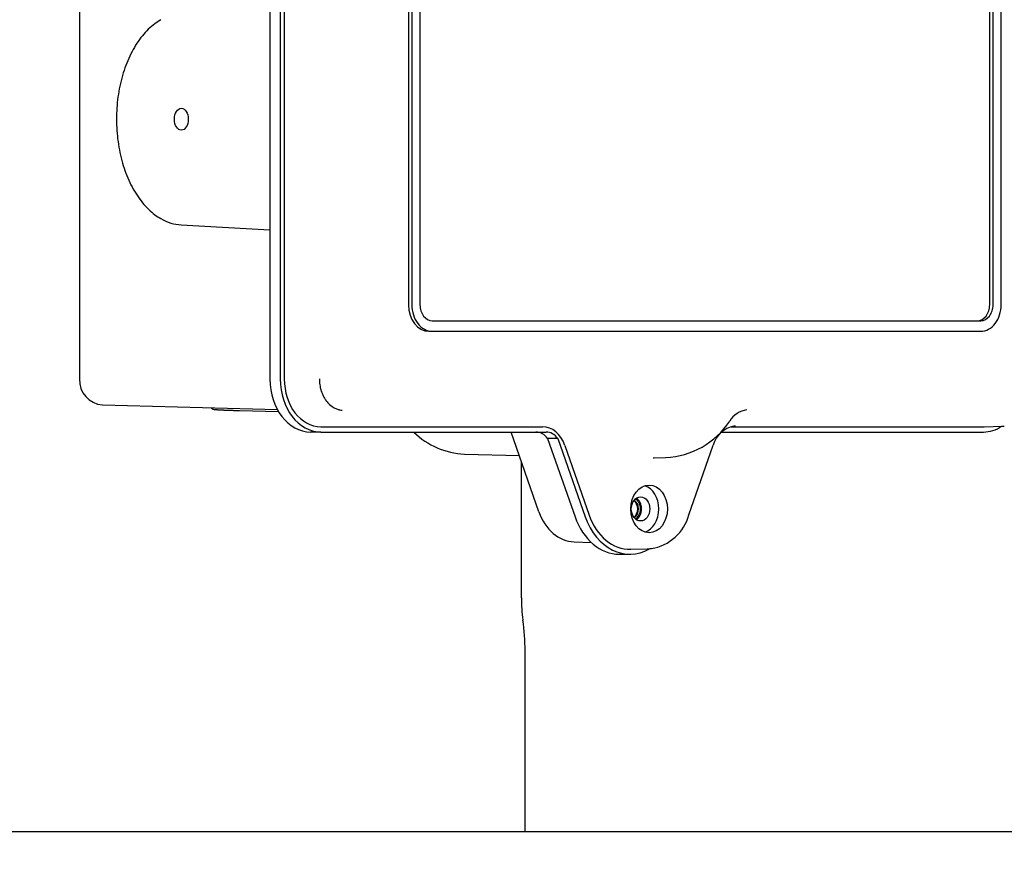
# Model space of a CAD drawing. Units: inches. Extents: x 0 to 16.7, y -1.1 to 10.7.
# Drawn here: x 8 to 8.3, y 6.8 to 7 of the extents above; entities that cross this region are included whole.
import ezdxf
from ezdxf import colors
from ezdxf.entities.mleader import LeaderData, LeaderLine
from ezdxf.lldxf.tags import DXFTag
from ezdxf.math import Vec2, Vec3

# ---------------------------------------------------------------- set-up
doc = ezdxf.new("R2010")
doc.units = ezdxf.units.IN
doc.header["$MEASUREMENT"] = 0
for name, color, linetype in [('0712F-5643_PNL_C', 7, 'Continuous'), ('Default', 7, 'Continuous'), ('GSD60235T', 7, 'Continuous')]:
    doc.layers.add(name, color=color, linetype=linetype)
tags = doc.linetypes.add('CENTER2', pattern=[1.125, 0.75, -0.125, 0.125, -0.125]).pattern_tags.tags
tags[10:11] = [DXFTag(74, 4), DXFTag(75, 0), DXFTag(340, '0'), DXFTag(46, 0.0), DXFTag(50, 0.0), DXFTag(44, 0.0), DXFTag(45, 0.0)]
tags[8:9] = [DXFTag(74, 4), DXFTag(75, 0), DXFTag(340, '0'), DXFTag(46, 0.0), DXFTag(50, 0.0), DXFTag(44, 0.0), DXFTag(45, 0.0)]
tags[6:7] = [DXFTag(74, 4), DXFTag(75, 0), DXFTag(340, '0'), DXFTag(46, 0.0), DXFTag(50, 0.0), DXFTag(44, 0.0), DXFTag(45, 0.0)]
tags[4:5] = [DXFTag(74, 4), DXFTag(75, 0), DXFTag(340, '0'), DXFTag(46, 0.0), DXFTag(50, 0.0), DXFTag(44, 0.0), DXFTag(45, 0.0)]

# ---------------------------------------------------------------- blocks, each defined once
blk = doc.blocks.new('_DOT')
at = {"color": 0}
blk.add_line((0, 0), (-1, 0), dxfattribs=at)
at = {"color": 0, "const_width": 0.333}
blk.add_lwpolyline([(-0.1665, 0, 1), (0.1665, 0, 1)], format="xyb", close=True, dxfattribs=at)
blk = doc.blocks.new('SE1')
at = {"layer": '0712F-5643_PNL_C', "color": 7, "linetype": 'Continuous'}
blk.add_line((7.691031999016012, 6.807907726347895), (8.408329106701222, 6.807907726347894), dxfattribs=at)
at = {"layer": 'GSD60235T', "color": 7, "linetype": 'Continuous'}
for p, q in [((8.03754292218298, 7.184557302357891), (8.037542922182983, 6.925502184247655)), ((8.087053691083963, 7.184557302357891), (8.087053691083964, 6.925502184247655)), ((8.089707168304992, 7.184557302357891), (8.089707168304994, 6.925502184247655)), ((8.090763779387391, 7.184557302357891), (8.090763779387393, 6.925502184247655)), ((8.12305016497573, 7.165265963775215), (8.12305016497573, 6.944793522830333)), ((8.12393465738274, 7.165265963775215), (8.12393465738274, 6.944793522830333)), ((8.12604787954754, 7.165265963775215), (8.12604787954754, 6.944793522830333)), ((8.274145549758904, 6.944793522830333), (8.274145549758904, 7.165265963775215)), ((8.275030042165913, 6.944793522830333), (8.27503004216591, 7.165265963775215)), ((8.277143264330713, 6.944793522830333), (8.277143264330713, 7.165265963775215)), ((8.06394826510274, 6.965559998486058), (8.087053691083963, 6.964276026046153)), ((8.129217712794741, 6.940659664562617), (8.271860208918714, 6.940659664562618)), ((8.128333220387729, 6.937903759050805), (8.12921771279474, 6.937903759050805)), ((8.129217712794741, 6.937903759050805), (8.271860208918714, 6.937903759050806)), ((8.043511895200698, 6.918776533948253), (8.088996504956924, 6.917539388973329)), ((8.079085808711115, 6.917309896815489), (8.089292637541499, 6.917020255002276)), ((8.100273279128992, 6.911722656688601), (8.097619801907962, 6.911722656688601)), ((8.100273279128992, 6.913100609444506), (8.157898687912315, 6.913100609444506)), ((8.100273279128992, 6.911722656688601), (8.158844439507709, 6.911722656688601)), ((8.156973487852577, 6.891012852492065), (8.149736449457567, 6.911722656688601)), ((8.204442254174715, 6.911722656688601), (8.27250088556016, 6.911722656688601)), ((8.20696217167144, 6.913100609444506), (8.27250088556016, 6.913100609444506)), ((8.272699175276763, 6.9131033058121), (8.277521420422685, 6.91323446701986)), ((8.1618892539557, 6.910033497101773), (8.159235776734672, 6.910033497101773)), ((8.159235776734672, 6.910033497101773), (8.166346083203461, 6.889686354153422)), ((8.161889253955698, 6.910033497101773), (8.168999560424487, 6.889686354153421)), ((8.13761805229673, 6.905995313889779), (8.151873361907198, 6.905607580879755)), ((8.16366753889249, 6.908261459088515), (8.169999494594384, 6.890141676435741)), ((8.195965764968491, 6.890225272671383), (8.202297720670385, 6.908345055324157)), ((8.152405518038726, 6.868606514956317), (8.152405518038726, 6.904084741192526)), ((8.186924727083852, 6.904982747310683), (8.189934861790515, 6.90506462056509)), ((8.16610358120496, 6.88317745007371), (8.170537869214026, 6.883056840989513)), ((8.180818075489448, 6.881273196343479), (8.185640320635368, 6.88140435755124)), ((8.177922244170347, 6.879975792439065), (8.180575721391374, 6.879975792439065)), ((8.153370084967861, 6.807907726347896), (8.153370084967861, 6.854826987397263))]:
    blk.add_line(p, q, dxfattribs=at)
for centre, radius, start, end in [((8.043965512893598, 6.925192023849945), 0.006430075497878785, 177.2352143849255, 265.9547592748612), ((8.211759508081043, 6.911451189235863), 0.006047670991657897, 96.74451690438272, 149.3274696422698), ((8.18888219584911, 6.926237595690461), 0.02119792241415701, 272.8459341030784, 326.4955043650644), ((8.138399918685392, 6.925889835931898), 0.01990919336740083, 225.3971866905103, 267.7492886593568), ((8.208751843202085, 6.906623300093202), 0.006679830741084192, 99.50794778760407, 165.0631469354786), ((8.184275360346016, 6.893399184683815), 0.01211359887481119, 279.0834216198639, 344.8105009886346), ((8.193744100715891, 6.868606514956317), 0.04133858267716525, 180, 188.008345881421), ((8.09580118733007, 6.854826987397262), 0.0575688976377904, 0, 8.008345881418299)]:
    blk.add_arc(centre, radius, start, end, dxfattribs=at)
for centre, major_axis, ratio in [((8.064014959062922, 6.993021869287026), (0, -0.002866141732283501), 0.6284085464937391), ((8.18561732811133, 6.89174234172797), (-9.367536923354565e-33, 0.006200787401574809), 0.7667977569415895), ((8.183388407245666, 6.89174234172797), (0, -0.003134842519685), 0.7667977569415786)]:
    blk.add_ellipse(centre, major_axis=major_axis, ratio=ratio, dxfattribs=at)
for centre, major_axis, ratio, start_param, end_param in [((8.064550902401116, 6.993021869287026), (3.059669752903975e-16, 0.02747861002774956), 0.6284085464937382, 2.795054794308334, 3.106686068550025), ((8.12833322038773, 6.944793522830333), (0, 0.006889763779527719), 0.7667977569415604, 1.570796326794897, 3.141592653589793), ((8.129217712794741, 6.944793522830333), (3.059669752903975e-16, 0.00688976377952749), 0.7667977569416031, 1.570796326794931, 3.141592653589851), ((8.129217712794741, 6.944793522830333), (-3.059669752903975e-16, 0.004133858267716692), 0.7667977569415213, 1.57079632679484, 3.141592653589793), ((8.270975716511705, 6.944793522830333), (-3.059669752903975e-16, -0.00413385826771654), 0.7667977569415503, 0, 1.570796326794953), ((8.271860208918714, 6.944793522830333), (0, -0.006889763779527566), 0.7667977569415728, 0, 1.570796326794897), ((8.271860208918714, 6.944793522830333), (0, -0.00413385826771654), 0.7667977569415869, 0, 1.570796326794897), ((8.097619801907962, 6.925502184247656), (0, 0.01377952755905521), 0.7667977569415682, 1.570796326794897, 3.141592653589793), ((8.100273279128992, 6.925502184247656), (0, 0.01377952755905521), 0.7667977569415682, 1.570796326794897, 3.141592653589793), ((8.100273279128992, 6.925502184247656), (0, 0.01240157480314977), 0.7667977569415652, 1.570796326794897, 3.141592653589793), ((8.156190962286681, 6.906210845664978), (1.070884413516391e-15, 0.005511811023622283), 0.766797756941582, 5.478777784629957, 6.283185307179586), ((8.157898687912313, 6.904832892909074), (-3.059669752903975e-16, 0.008267716535433003), 0.7667977569415678, 5.139994647123183, 6.283185307179586), ((8.158844439507709, 6.906210845664978), (1.070884413516391e-15, 0.005511811023621977), 0.7667977569415995, 5.478777784630011, 6.283185307179586), ((8.208077097618883, 6.904832892909074), (-6.11933950580795e-16, 0.008398906266646572), 0.7667977569415912, 0, 0.06796903753895284), ((8.272500885560158, 6.925502184247656), (0, -0.01377952755905513), 0.7667977569415728, 0, 0.4718800736977518), ((8.272500885560158, 6.925502184247656), (0, -0.01240157480314962), 0.7667977569415747, 0, 0.02085326190373739), ((8.277325228308605, 6.925502184247656), (-4.589504629355963e-16, 0.01227038507193613), 0.7667977569415916, 3.141592653589793, 3.207425084835304), ((8.186486383997362, 6.932391948027183), (-3.059669752903975e-16, 0.02741516135890299), 0.7667977569415747, 3.151262899652313, 3.162445915491656), ((8.183388407245666, 6.89174234172797), (9.367536923354565e-33, -0.006200787401574809), 0.7667977569415898, 0.2365898747147739, 2.905002778876853), ((8.180796844493129, 6.89174234172797), (0, -0.002411417322834686), 0.7667977569415838, 0.4719441683647538, 2.669648485334414), ((8.18101796759488, 6.89174234172797), (0, -0.002411417322834686), 0.7667977569415838, 0.3810155743258674, 2.760577078914287), ((8.181239090696632, 6.89174234172797), (0, -0.002755905511811027), 0.7667977569415471, 0.3726177844530216, 2.768974869975109), ((8.181239090696632, 6.89174234172797), (0, -0.003134842519685), 0.7667977569415786, 0.4634851101662685, 2.678107543424792), ((8.166317703790384, 6.896566343620168), (1.529834876451988e-16, 0.01339180521131888), 0.7667977569415702, 1.998401993533516, 3.120739391689996), ((8.177922244170349, 6.896566343620168), (1.529834876451987e-16, 0.01659055118110251), 0.7667977569415683, 1.998401993533443, 3.141592653589805), ((8.180575721391376, 6.896566343620168), (-3.059669752903975e-16, 0.01659055118110243), 0.7667977569415897, 1.998401993533542, 3.560138243127546), ((8.180575721391376, 6.89642738109805), (1.529834876451988e-16, 0.01515748031496049), 0.766797756941586, 1.998401993533513, 3.162445915487754), ((8.185400064139822, 6.89642738109805), (-3.059669752903975e-16, 0.01502629058374692), 0.7667977569415794, 3.116842748595777, 3.209268314451391)]:
    blk.add_ellipse(centre, major_axis=major_axis, ratio=ratio, start_param=start_param, end_param=end_param, dxfattribs=at)
for points, knots in [([(8.058693251783934, 7.01886964331269), (8.058090466983165, 7.018526284799115), (8.057060538944812, 7.017835710943678), (8.055387435731904, 7.016411274729274), (8.053864251891987, 7.014729007048984), (8.05242688273067, 7.012775414880495), (8.051156063682189, 7.01061117574728), (8.050031294670532, 7.008242628410836), (8.049082372442335, 7.00570772426518), (8.048309131436614, 7.003029766402324), (8.047724445015858, 7.000241828977359), (8.047331386058731, 6.997373351975366), (8.047135222776998, 6.994457064054649), (8.047137322682756, 6.991524679579879), (8.047337675860534, 6.988609090411613), (8.0477348389785, 6.985742029624229), (8.048323562232763, 6.982956063938599), (8.049100676090431, 6.980280748062235), (8.050053508656596, 6.977748622223712), (8.051182032848182, 6.975383558645025), (8.052457243224564, 6.973221915283042), (8.053898927138903, 6.971272536058428), (8.055428616294972, 6.969591297483554), (8.057084854292446, 6.968193446872839), (8.058097686722393, 6.967511025569574), (8.058676851592793, 6.967183518865768)], [0, 0, 0, 0, 0.03994469146694102, 0.08360824258534069, 0.1274479812283068, 0.1713818671066956, 0.2153488391256854, 0.2593103710353453, 0.3032481654228734, 0.3471566752169242, 0.391037672941925, 0.434897030934033, 0.4787427750832279, 0.522583935738047, 0.5664294826419661, 0.610288579050627, 0.6541698515574879, 0.6980803222737759, 0.7420238039670712, 0.7859981720682412, 0.82999095566346, 0.8739715232764712, 0.9178868933623514, 0.9616601549796786, 1, 1, 1, 1]), ([(8.099880592174125, 6.925502184247656), (8.099885671986998, 6.925256951400582), (8.099896074896229, 6.924754740962531), (8.09998297087946, 6.923988342438761), (8.100130966375115, 6.923195264379643), (8.100354878392146, 6.922379870024293), (8.100664451723203, 6.921550067149486), (8.101072889709599, 6.920718687771387), (8.10160320526514, 6.919893485794532), (8.102389506695022, 6.918965184801561), (8.103334516729252, 6.918214721334573), (8.104327374932632, 6.91772746751471), (8.105104792583072, 6.917485650049573), (8.105595444801644, 6.917429815914228), (8.105820599335225, 6.917404194286064)], [0, 0, 0, 0, 0.06012965126193989, 0.1231390446287319, 0.1895406456891978, 0.2598536662157213, 0.3346110923004328, 0.414380134521099, 0.4997690992905686, 0.5955182097864726, 0.749393933119708, 0.8450768762044434, 0.9289076002130244, 1, 1, 1, 1]), ([(8.071756527854934, 6.918007932074537), (8.071774444351265, 6.917987494402721), (8.071812823205825, 6.917946872288374), (8.071872238644028, 6.91789259380043), (8.071932656819417, 6.917844833971895), (8.0719909161959, 6.917804664875733), (8.072046498701152, 6.917771026215045), (8.072099320269823, 6.9177428339211), (8.072149643366412, 6.917719077830483), (8.072197899235785, 6.917698903332392), (8.072244648213525, 6.91768159879388), (8.072290608249258, 6.917666561848426), (8.072336762196276, 6.917653257643648), (8.072384594808062, 6.917641168958767), (8.072436634962884, 6.917629720062131), (8.0724980071598, 6.917618092602083), (8.072583293913759, 6.917604433942145), (8.072685411298659, 6.917591172850901), (8.072804714288985, 6.917578218874165), (8.072926014981736, 6.917566706727534), (8.073057417743128, 6.917555595015134), (8.07320125015173, 6.917544612227744), (8.07335362474733, 6.917533954476639), (8.073515762264124, 6.917523460209625), (8.073688318581311, 6.91751304412946), (8.073871651149883, 6.917502658570053), (8.074065964166811, 6.917492275022016), (8.07427137199832, 6.917481875879756), (8.074487931360402, 6.917471450197237), (8.07471565936878, 6.917460991319093), (8.074954544430675, 6.917450495467867), (8.075204553190249, 6.917439960860806), (8.075465635130977, 6.917429387136223), (8.075737725821412, 6.917418774966539), (8.076020748947373, 6.917408125799269), (8.076314618815417, 6.917397441645089), (8.076619238393839, 6.9173867250343), (8.076934512137594, 6.917375978576631), (8.077260302375041, 6.917365206159611), (8.07759659526363, 6.91735440814711), (8.077942884352334, 6.917343599037589), (8.078300472252515, 6.917332741397295), (8.07865749288236, 6.917322181268657), (8.078930308007761, 6.917314315688377), (8.079063367578353, 6.917310534272955), (8.079085808711115, 6.917309896815488)], [0.02086281484119591, 0.02086281484119591, 0.02086281484119591, 0.02086281484119591, 0.0255730606200697, 0.03074612144641454, 0.03588448140701494, 0.04106184598741743, 0.0463582652040589, 0.05189790444672628, 0.0578277473955876, 0.06432164884265638, 0.07159005877333148, 0.07989826232049092, 0.08959845294981225, 0.1011892563843895, 0.1154393106314898, 0.1336914150295389, 0.1588422063772771, 0.2004799312083617, 0.2343424875363154, 0.2661912529851999, 0.2999642358068461, 0.3323264363689828, 0.3639003348581037, 0.3950003072348724, 0.4257906060793334, 0.456367061090836, 0.4867898247191232, 0.5170986775757882, 0.5473209933197175, 0.5774762118984055, 0.6075785007501993, 0.6376384115346303, 0.6676639503411289, 0.6976612906204521, 0.7276352606907769, 0.7575896846985932, 0.7875276258298318, 0.8174515628406732, 0.8473635201952071, 0.8772651653444852, 0.9071578823727888, 0.9370428283889124, 0.9669209771693172, 0.9952163796613083, 1, 1, 1, 1])]:
    blk.add_open_spline(points, degree=3, knots=knots, dxfattribs=at)
blk = doc.blocks.new('SE3')
at = {"layer": 'Default', "color": 7, "linetype": 'CENTER2'}
blk.add_line((7.691031999016012, 6.807907726347895), (9.314650410257345, 6.807907726347895), dxfattribs=at)

msp = doc.modelspace()

# ---------------------------------------------------------------- block references
at = {"layer": 'Default'}
for name in ['SE1', 'SE3']:
    msp.add_blockref(name, (0, 0), dxfattribs=at)

# ---------------------------------------------------------------- leaders
at = {"layer": 'Default', "color": 7, "linetype": 'Continuous'}
ml = msp.add_multileader_mtext('Standard', dxfattribs=at)
ml.set_content('{\\pxsm0.9;\\fArial|b0||i0||c0|p34;\\W1.;RECIRCULATING OPTION\\P}', color=256)
ml.set_leader_properties()
ml.set_arrow_properties(name='DOT')
ml.build(insert=Vec2(0, 0))
ml.multileader.update_dxf_attribs({"leader_type": 0, "dogleg_length": 0, "arrow_head_size": 0.24})
ctx = ml.context
ctx.base_point, ctx.char_height, ctx.arrow_head_size, ctx.landing_gap_size = Vec3(6.540646906052838, 10.42122126728543), 0.24, 0.24, 0.08399999999999999
ctx.text_align_type = 1
notes = []
notes.append((ctx, [(0, (0, 0, 0), (0, 0), (1, 0), 1, [])]))
ctx.mtext.insert, ctx.mtext.alignment = Vec3(8.660566906052837, 10.54326126728543), 2
for ctx, leaders in notes:
    for number, flags, end, landing, length, lines in leaders:
        leader = LeaderData()
        leader.index, (leader.has_last_leader_line, leader.has_dogleg_vector, leader.attachment_direction) = number, flags
        leader.last_leader_point, leader.dogleg_vector, leader.dogleg_length = Vec3(end), Vec3(landing), length
        for number, points, colour, breaks in lines:
            line = LeaderLine()
            line.index, line.vertices, line.color, line.breaks = number, Vec3.list(points), colors.encode_raw_color(colour), breaks
            leader.lines.append(line)
        ctx.leaders.append(leader)

doc.saveas('drawing.dxf')
